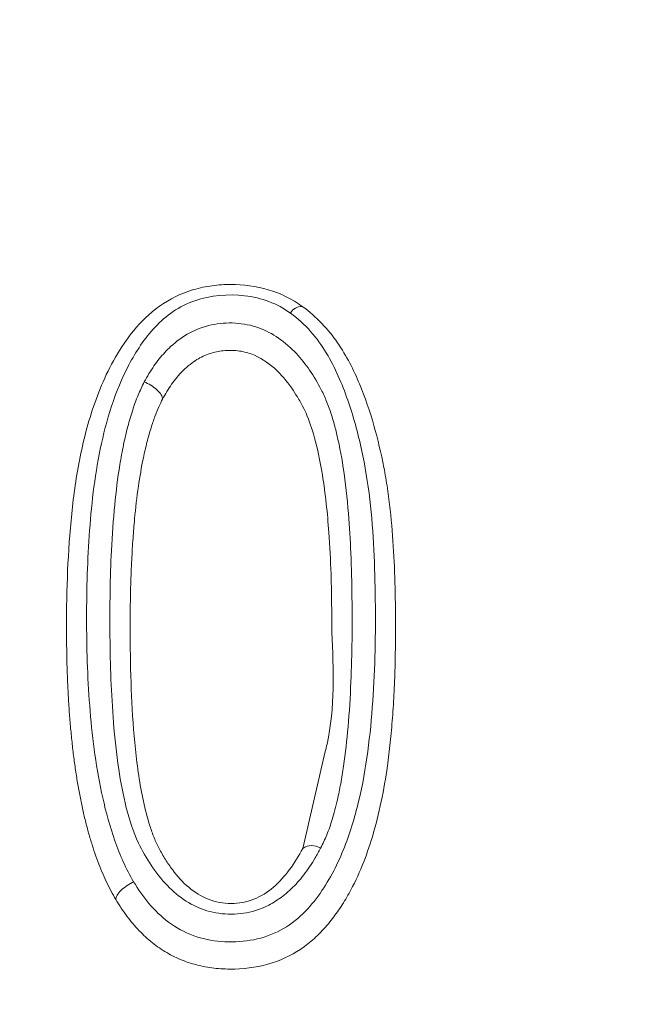
# Paper-space layout '1' of a CAD drawing. Units: feet. Extents: x 0.4 to 10.9, y 0 to 8.
# Drawn here: x 4.5 to 4.5, y 5.1 to 5.1 of the extents above; entities that cross this region are included whole.
import ezdxf

# ---------------------------------------------------------------- set-up
doc = ezdxf.new("R2010")
doc.units = ezdxf.units.FT
doc.header["$MEASUREMENT"] = 0
doc.layers.get('0').update_dxf_attribs({"lineweight": 9})
doc.layers.add('UGD - DETAIL 1', color=251, linetype='Continuous', lineweight=0)
doc.layers.add('UGD - DETAIL 3', color=7, linetype='Continuous', lineweight=9)

# ---------------------------------------------------------------- blocks, each defined once
blk = doc.blocks.new('subblock_INSERTATEESIDE')
at = {"layer": 'UGD - DETAIL 1'}
h = blk.add_hatch(dxfattribs=at)
h.set_pattern_fill('ANGULAR', color=256, scale=0.3994230555863643, style=0)
h.set_pattern_definition([(0, (-4.438270628729715, 31.56617086689599), (0.5991345833795464, 0.599134583379546), [0.1797403750138639, -0.4193942083656824]), (0, (-4.078789878701967, 31.62608432523393), (0.5991345833795464, 0.599134583379546), [0.1497836458448866, -0.4493509375346597]), (0, (-4.108746607870973, 31.65604105440292), (0.5991345833795464, 0.599134583379546), [0.1198269166759093, -0.4793076667036371]), (0, (-4.28848698288485, 31.80582470024781), (0.5991345833795464, 0.599134583379546), [0.08987018750693196, -0.08987018750693196, 0.1198269166759093, -0.2995672916897732]), (0, (-4.28848698288485, 31.83578142941678), (0.5991345833795464, 0.599134583379546), [0.1198269166759093, -0.02995672916897732, 0.1497836458448866, -0.2995672916897732]), (0, (-4.558097545405623, 31.95560834609269), (0.5991345833795464, 0.599134583379546), [0.1497836458448866, -0.4493509375346597]), (0, (-3.988919691195065, 31.98556507526166), (0.5991345833795464, 0.599134583379546), [0.1497836458448866, -0.4493509375346597]), (90, (-4.558097545405623, 31.68599778357189), (-0.5991345833795462, 0.599134583379546), [0.08987018750693189, -0.509264395872614]), (90, (-4.468227357898721, 32.13534872110655), (-0.5991345833795462, 0.599134583379546), [0.0599134583379546, -0.5392211250415915]), (90, (-4.438270628729715, 31.56617086689599), (-0.5991345833795462, 0.599134583379546), [0.08987018750693189, -0.509264395872614]), (90, (-4.378357170391752, 32.10539199193758), (-0.5991345833795462, 0.599134583379546), [0.0299567291689773, -0.5691778542105687]), (90, (-4.348400441222806, 31.86573815858576), (-0.5991345833795462, 0.599134583379546), [0.08987018750693189, -0.509264395872614]), (90, (-4.28848698288485, 31.65604105440292), (-0.5991345833795462, 0.599134583379546), [0.1497836458448865, -0.4493509375346594]), (90, (-4.228573524546889, 32.07543526276861), (-0.5991345833795462, 0.599134583379546), [0.08987018750693189, -0.509264395872614]), (90, (-4.168660066208936, 31.83578142941678), (-0.5991345833795462, 0.599134583379546), [0.1198269166759092, -0.4793076667036368]), (90, (-4.138703337039939, 31.83578142941678), (-0.5991345833795462, 0.599134583379546), [0.1198269166759092, -0.4793076667036368]), (90, (-4.078789878701967, 31.56617086689599), (-0.5991345833795462, 0.599134583379546), [0.0599134583379546, -0.5392211250415915]), (90, (-3.988919691195065, 31.65604105440292), (-0.5991345833795462, 0.599134583379546), [0.1497836458448865, -0.4493509375346594]), (45, (-4.498184087067667, 31.62608432523393), (6.65173009317173e-17, 0.5991345833909443), [0.2541912348829397, -0.5931130185753744]), (45, (-4.438270628729715, 31.65604105440292), (6.65173009317173e-17, 0.5991345833909443), [0.1270956174414698, -0.7202086360168443]), (45, (-4.168660066208936, 31.98556507526166), (6.65173009317173e-17, 0.5991345833909443), [0.1694608432264459, -0.677843410231868]), (45, (-4.168660066208936, 32.01552180443064), (6.65173009317173e-17, 0.5991345833909443), [0.1270956174414698, -0.7202086360168443]), (135, (-4.378357170391752, 31.95560834609269), (-0.5991345833909446, 6.651730093171725e-17), [0.04236540552535107, -0.8049388479329629]), (135, (-4.498184087067667, 31.62608432523393), (-0.5991345833909446, 6.651730093171725e-17), [0.08473021191611874, -0.7625740415421952]), (135, (-4.318443712053799, 31.80582470024781), (-0.5991345833909446, 6.651730093171725e-17), [0.08473021191611874, -0.7625740415421952]), (135, (-4.168660066208936, 31.95560834609269), (-0.5991345833909446, 6.651730093171725e-17), [0.08473021191611874, -0.7625740415421952]), (135, (-3.988919691195065, 32.07543526276861), (-0.5991345833909446, 6.651730093171725e-17), [0.1270956174414698, -0.7202086360168443]), (135, (-3.988919691195065, 32.04547853359963), (-0.5991345833909446, 6.651730093171725e-17), [0.08473021191611874, -0.7625740415421952]), (135, (-4.018876420364013, 32.10539199193758), (-0.5991345833909446, 6.651730093171725e-17), [0.08473021191611874, -0.7625740415421952]), (135, (-4.198616795377877, 31.56617086689599), (-0.5991345833909446, 6.651730093171725e-17), [0.1270956174414698, -0.7202086360168443]), (26.56505119999998, (-4.018876420364013, 31.9256516169237), (0.5991345833796027, 2.396924664740562e-10), [0.06698324642183325, -1.272722409386406]), (26.56505119999998, (-4.168660066208936, 31.77586797107882), (0.5991345833796027, 2.396924664740562e-10), [0.06698324642183325, -1.272722409386406]), (26.56505119999998, (-4.378357170391752, 31.95560834609269), (0.5991345833796027, 2.396924664740562e-10), [0.1339664928436665, -1.205739162964573]), (26.56505119999998, (-4.348400441222806, 32.10539199193758), (0.5991345833796027, 2.396924664740562e-10), [0.1339664928436665, -1.205739162964573]), (26.56505119999998, (-4.348400441222806, 31.95560834609269), (0.5991345833796027, 2.396924664740562e-10), [0.1339664928436665, -1.205739162964573]), (26.56505119999998, (-3.988919691195065, 32.07543526276861), (0.5991345833796027, 2.396924664740562e-10), [0.1339664928436665, -1.205739162964573]), (26.56505119999998, (-4.558097545405623, 31.77586797107882), (0.5991345833796027, 2.396924664740562e-10), [0.2009557306113336, -1.138749925196906]), (26.56505119999998, (-4.558097545405623, 31.80582470024781), (0.5991345833796027, 2.396924664740562e-10), [0.2009557306113336, -1.138749925196906]), (26.56505119999998, (-4.558097545405623, 32.04547853359963), (0.5991345833796027, 2.396924664740562e-10), [0.2009557306113336, -1.138749925196906]), (63.43494882, (-4.258530253715843, 32.01552180443064), (3.055505476948899e-11, 0.5991345833796022), [0.06698324642183295, -1.272722409386399]), (63.43494882, (-3.988919691195065, 31.98556507526166), (3.055505476948899e-11, 0.5991345833796022), [0.06698324642183295, -0.8038396844335701, 0.1339664928436659, -0.3349162321091647]), (63.43494882, (-4.048833149533021, 31.9256516169237), (3.055505476948899e-11, 0.5991345833796022), [0.1339664928436659, -1.205739162964568]), (63.43494882, (-4.408313899560765, 31.98556507526166), (3.055505476948899e-11, 0.5991345833796022), [0.1339664928436659, -1.205739162964568]), (63.43494882, (-4.438270628729715, 31.98556507526166), (3.055505476948899e-11, 0.5991345833796022), [0.1339664928436659, -1.205739162964568]), (63.43494882, (-4.228573524546889, 32.04547853359963), (3.055505476948899e-11, 0.5991345833796022), [0.2009557306113327, -1.1387499251969]), (116.5650512, (-4.378357170391752, 31.89569488775474), (-2.396926660259593e-10, 0.5991345833796022), [0.06698324642183293, -1.272722409386399]), (116.5650512, (-3.988919691195065, 31.83578142941678), (-2.396926660259593e-10, 0.5991345833796022), [0.06698324642183293, -1.272722409386399]), (116.5650512, (-4.108746607870973, 31.65604105440292), (-2.396926660259593e-10, 0.5991345833796022), [0.1339664928436659, -1.205739162964567]), (116.5650512, (-4.138703337039939, 31.68599778357189), (-2.396926660259593e-10, 0.5991345833796022), [0.1339664928436659, -1.205739162964567]), (116.5650512, (-4.078789878701967, 32.10539199193758), (-2.396926660259593e-10, 0.5991345833796022), [0.1339664928436659, -1.205739162964567]), (116.5650512, (-4.558097545405623, 31.80582470024781), (-2.396926660259593e-10, 0.5991345833796022), [0.1339664928436659, -1.205739162964567]), (116.5650512, (-4.258530253715843, 31.56617086689599), (-2.396926660259593e-10, 0.5991345833796022), [0.2009557306113327, -1.1387499251969]), (153.43494882, (-4.048833149533021, 31.9256516169237), (-0.5991345833796026, 3.055525432139177e-11), [0.1339664928436665, -1.205739162964573]), (153.43494882, (-4.018876420364013, 31.89569488775474), (-0.5991345833796026, 3.055525432139177e-11), [0.1339664928436665, -1.205739162964573]), (153.43494882, (-4.468227357898721, 31.59612759606496), (-0.5991345833796026, 3.055525432139177e-11), [0.06698324642183325, -1.272722409386406]), (153.43494882, (-4.28848698288485, 31.83578142941678), (-0.5991345833796026, 3.055525432139177e-11), [0.06698324642183325, -1.272722409386406]), (153.43494882, (-4.168660066208936, 32.01552180443064), (-0.5991345833796026, 3.055525432139177e-11), [0.06698324642183325, -1.272722409386406])])
edge = h.paths.add_edge_path()
edge.add_line((10.86182366893358, 16.65368961673822), (6.750010983901384, 16.65368961673822))
edge.add_line((6.750010983901397, 16.65368961673822), (6.750010983901397, 14.5367107443598))
edge.add_arc((7.72287254007033, 14.53671074435981), 0.9728615561689107, 180, 254.3202334183521)
edge.add_arc((7.413935503141615, 15.95543200684909), 2.355829317890593, 271.1190984511813, 294.6492802065387)
edge.add_spline(control_points=[(8.396463977607931, 13.81427120674571), (8.40119333664359, 13.82419309275294), (8.4059568423326, 13.83409437692202), (8.457800623852481, 13.94086186135746), (8.508120770657055, 14.03577367594623), (8.588894195162474, 14.17494955159825), (8.616701301732208, 14.22080927100423), (8.674142183827954, 14.31142736450333), (8.703771031258515, 14.35618872924459), (8.76494003886759, 14.44455912980364), (8.796479499838838, 14.48816857263277), (8.845297445103533, 14.55267307452052), (8.861822450386699, 14.57402242161337), (8.895394809952734, 14.61640616315277), (8.912455449345522, 14.63745613557438), (8.964298908095913, 14.69994024820718), (8.999767552448942, 14.74074208491271), (9.072584257486625, 14.8205743155523), (9.109930167881213, 14.85960673850443), (9.167426137388102, 14.91676306160817), (9.186837176265641, 14.93558355898951), (9.216335260168197, 14.96345467040389), (9.226231561933751, 14.9726850833567), (9.246153578397749, 14.99102392000815), (9.256182890183364, 15.00013545277292), (9.306550159633378, 15.04528711034106), (9.347624471048556, 15.08017762361074), (9.473238930267687, 15.18107774437492), (9.560149016455405, 15.24334997656203), (9.740839665245222, 15.35705931667224), (9.83462137914077, 15.40849460863698), (9.956639489878512, 15.46523284927509), (9.993606463423102, 15.48168413323658), (10.03113709328174, 15.49724646405151), (10.05628512035648, 15.50742009890725), (10.06893409903655, 15.51241025297927), (10.13224467803629, 15.53675285090334), (10.18325397220266, 15.55436123971921), (10.30492783948077, 15.59157973943795), (10.37590856828708, 15.60955515248741), (10.4475864130806, 15.62392608817727)], knot_values=[0.08223979628886624, 0.08223979628886624, 0.08223979628886624, 0.08223979628886624, 0.08861359676619218, 0.08861359676619218, 0.1511135967661917, 0.1511135967661917, 0.1823635967661915, 0.1823635967661915, 0.2136135967661913, 0.2136135967661913, 0.2448635967661911, 0.2448635967661911, 0.2604885967661909, 0.2604885967661909, 0.2761135967661907, 0.2761135967661907, 0.3073635967661904, 0.3073635967661904, 0.3386135967661901, 0.3386135967661901, 0.3542385967661899, 0.3542385967661899, 0.3620510967661899, 0.3620510967661899, 0.3698635967661897, 0.3698635967661897, 0.4011135967661894, 0.4011135967661894, 0.4636135967661883, 0.4636135967661883, 0.5261135967661873, 0.5261135967661873, 0.5417385967661872, 0.5495510967661871, 0.5495510967661871, 0.5573635967661871, 0.5573635967661871, 0.5886135967661873, 0.5886135967661873, 0.6313738004773218, 0.6313738004773218, 0.6313738004773218, 0.6313738004773218], degree=3, periodic=0)
edge.add_arc((-91.05509605738342, 57.05304469647803), 109.6319589232969, 337.7967864842618, 338.3768741400855)
at = {"layer": 'UGD - DETAIL 3'}
blk.add_line((10.87557753111873, 14.92682870284761), (10.87417778220193, 14.92082756328435), dxfattribs=at)
for centre, radius, start, end in [((10.87413596994829, 14.95357723591706), 0.000826886865814504, 89.31852443989939, 150.3759792170962), ((10.8747335651511, 14.92004851502946), 0.0009569800781800474, 54.81929440030505, 125.504544213087)]:
    blk.add_arc(centre, radius, start, end, dxfattribs=at)
for points, knots in [([(10.87414580471139, 14.95440400514783), (10.87352054187804, 14.95485250591437), (10.87280847930896, 14.95520828339655), (10.87128464445481, 14.95566170160055), (10.87049880358674, 14.95575945168867), (10.86934166570194, 14.95575865633079), (10.86895734466484, 14.95573455436754), (10.86818101511063, 14.95563034973029), (10.86779022439082, 14.95554919920094), (10.86664911321269, 14.95521359286792), (10.86593810328215, 14.95486277159018), (10.86468447090973, 14.95397178420378), (10.86416188743135, 14.95344628539505), (10.86328516943921, 14.952384349008), (10.86290451949645, 14.95181874359253), (10.8619224033671, 14.95011475723363), (10.8614489417967, 14.94893447092051), (10.86070021232083, 14.94656471830365), (10.86043264690443, 14.94537965755339), (10.86002623822478, 14.94302078948492), (10.85988771819089, 14.9418464650238), (10.85958820787716, 14.93832745710269), (10.85952979000115, 14.93598470135998), (10.85955200363169, 14.9336414510523)], [0, 0, 0, 0, 0.06250000000000842, 0.06250000000000842, 0.1250000000000168, 0.1250000000000168, 0.156250000000021, 0.156250000000021, 0.1875000000000251, 0.1875000000000251, 0.2500000000000112, 0.2500000000000112, 0.3124999999999973, 0.3124999999999973, 0.3749999999999833, 0.3749999999999833, 0.4999999999999801, 0.4999999999999801, 0.6249999999999768, 0.6249999999999768, 0.7499999999999734, 0.7499999999999734, 1, 1, 1, 1]), ([(10.86370441724551, 14.91875630201209), (10.86322871990625, 14.91956328677111), (10.86285458384662, 14.92041776667361), (10.86223485578353, 14.92217214073993), (10.86199317604339, 14.92306184645593), (10.86139410934123, 14.9257323237412), (10.86116155881741, 14.92752762354731), (10.860861514959, 14.9311321390802), (10.86080007824396, 14.93294202907044), (10.86078641811383, 14.93656994961779), (10.86083065085654, 14.9383856476847), (10.86107722681122, 14.94199303203164), (10.86127616796762, 14.94378827626331), (10.8618244822339, 14.94645489952977), (10.86205298683072, 14.94733941015381), (10.86263088019051, 14.94909422181646), (10.86297928169259, 14.94995771065415), (10.86363055640564, 14.95119513011968), (10.86386964090922, 14.9515986440509), (10.86440706925116, 14.95238306324097), (10.86470517475154, 14.95276362304925), (10.86536382031499, 14.95346974098922), (10.86573273451652, 14.95379561622126), (10.86656502951819, 14.95435805304383), (10.86701393167045, 14.954584672157), (10.86846603776806, 14.95508744378742), (10.86954857067057, 14.95517628052812), (10.87109761426633, 14.95500031518656), (10.87160873044017, 14.95488195735013), (10.87256800375373, 14.95451861295278), (10.87300950353619, 14.95427829206862), (10.87341716730197, 14.9539858839186)], [0, 0, 0, 0, 0.06249999999997838, 0.06249999999997838, 0.1249999999999568, 0.1249999999999568, 0.2499999999999352, 0.2499999999999352, 0.3749999999999136, 0.3749999999999136, 0.499999999999892, 0.499999999999892, 0.6249999999998703, 0.6249999999998703, 0.6874999999998596, 0.6874999999998596, 0.7499999999998487, 0.7499999999998487, 0.7812499999998711, 0.7812499999998711, 0.8124999999998934, 0.8124999999998934, 0.8437499999999158, 0.8437499999999158, 0.8749999999999382, 0.8749999999999382, 0.9374999999999679, 0.9374999999999679, 0.9687499999999839, 0.9687499999999839, 1, 1, 1, 1]), ([(10.87992526186649, 14.93408472295952), (10.87993198948335, 14.93579868394596), (10.87990460654189, 14.93750488776737), (10.87975621207429, 14.94008258731371), (10.8796875061134, 14.94094445057562), (10.87954508768629, 14.94224369534753), (10.87949078709467, 14.94267792809825), (10.87936229695168, 14.94355074538391), (10.87928618117064, 14.94399683284038), (10.87886039058558, 14.9461570020127), (10.87840069872154, 14.94790696909095), (10.8773299713874, 14.95046252233694), (10.87690276852072, 14.95132295438933), (10.87575447365267, 14.95297859482132), (10.8750413622638, 14.95376162209336), (10.87414580471139, 14.95440400514783)], [0, 0, 0, 0, 0.2500000000001352, 0.2500000000001352, 0.3750000000002027, 0.3750000000002027, 0.4375000000002365, 0.4375000000002365, 0.5000000000002703, 0.5000000000002703, 0.7500000000001538, 0.7500000000001538, 0.8750000000000769, 0.8750000000000769, 1, 1, 1, 1]), ([(10.87341716730197, 14.9539858839186), (10.87435138283785, 14.95331579000182), (10.87507477598136, 14.95244578775555), (10.8759221040842, 14.95104949757656), (10.87616283124157, 14.95057014553748), (10.87659700178898, 14.94959579627285), (10.87679015116918, 14.94910065509561), (10.8773144780436, 14.9475968298574), (10.87759209814006, 14.94656638925058), (10.87804546818037, 14.94450840690774), (10.87821463205965, 14.94347662030311), (10.87856833987088, 14.94037235504014), (10.8786487501643, 14.93829403671731), (10.87869450293841, 14.934129339588), (10.87866028713421, 14.93204032491138), (10.87844397960313, 14.92890502223385), (10.87834464321631, 14.92786296388986), (10.87806531080083, 14.92579116561108), (10.87788689327049, 14.92476081945429), (10.87739708230047, 14.92271961316451), (10.87708979090826, 14.92170504539263), (10.87627864178821, 14.91971710976783), (10.87578404068249, 14.91875932424431), (10.87480490447295, 14.91743113291344), (10.87444121438265, 14.9170033506313), (10.87360868202113, 14.9162466384496), (10.87312993905657, 14.91591318354046), (10.87208692945559, 14.91540381392191), (10.8715144847367, 14.91522844397274), (10.87033496163328, 14.9150352377033), (10.86972996213115, 14.91501551145038), (10.86853588606064, 14.91510755501356), (10.86795375131405, 14.91522644285396), (10.86684048443788, 14.91563360573622), (10.86633241843983, 14.91591487345212), (10.8654139853905, 14.91659596493195), (10.86500996255232, 14.91699028194535), (10.86429781714402, 14.91783317670068), (10.86398432970724, 14.91828709909546), (10.86370441199854, 14.91875629955352)], [0, 0, 0, 0, 0.06249999999999567, 0.06249999999999567, 0.0937499999999935, 0.0937499999999935, 0.1249999999999913, 0.1249999999999913, 0.1875000000000031, 0.1875000000000031, 0.2500000000000148, 0.2500000000000148, 0.3750000000000018, 0.3750000000000018, 0.4999999999999889, 0.4999999999999889, 0.5624999999999825, 0.5624999999999825, 0.624999999999976, 0.624999999999976, 0.6874999999999696, 0.6874999999999696, 0.7499999999999631, 0.7499999999999631, 0.7812499999999677, 0.7812499999999677, 0.8124999999999724, 0.8124999999999724, 0.8437499999999769, 0.8437499999999769, 0.8749999999999816, 0.8749999999999816, 0.9062499999999861, 0.9062499999999861, 0.9374999999999908, 0.9374999999999908, 0.9687499999999953, 0.9687499999999953, 1, 1, 1, 1]), ([(10.86436125175585, 14.9497184295014), (10.86445684393119, 14.94989158419448), (10.86464345138646, 14.95022960303887), (10.86495496089939, 14.95070735775017), (10.86528127010338, 14.95114685271516), (10.86562495270421, 14.951547242539), (10.8662077165328, 14.952131369857), (10.86712047440421, 14.95280366440424), (10.86828481500148, 14.9532332548903), (10.8692547453807, 14.95337444357999), (10.87025072650323, 14.95338459263241), (10.87145901563902, 14.95313993730966), (10.87275115322247, 14.95245914319627), (10.87378808215993, 14.95153226792278), (10.87464959627623, 14.9504329480396), (10.87525042099526, 14.94942511826596), (10.87568028543378, 14.9484879826801), (10.87597625521426, 14.94765305194232), (10.87636042047103, 14.94629131762359), (10.87674035530069, 14.94425432918727), (10.87701572170641, 14.94170213523806), (10.87717473707228, 14.93901451879825), (10.8772594527295, 14.935535415711), (10.87722399405265, 14.93194496918615), (10.8770163748856, 14.92846454765043), (10.87678523557291, 14.92636248064958), (10.87654184231928, 14.92486268142428), (10.87635774486511, 14.92395863769503), (10.87617661716908, 14.9232201536355), (10.87597033928445, 14.9224918921963), (10.87570019925222, 14.92168951070421), (10.87541895621052, 14.92110787919867), (10.87528493595351, 14.92083071534998)], [0, 0, 0, 0, 0.01380071604231051, 0.02694066216398839, 0.03946474732406342, 0.05142482070656414, 0.06288039311082082, 0.09518459614457983, 0.1255396776881617, 0.1412074505973896, 0.1569761457141393, 0.188168628068039, 0.2179569941176973, 0.250845296774839, 0.2807007796362982, 0.3135272546097976, 0.3322734613423837, 0.3531339523305548, 0.376205529279958, 0.4328614214307507, 0.5009237584948258, 0.5598675021703354, 0.6256108341402326, 0.7500710683784568, 0.8166558752177597, 0.8747450597284124, 0.9009221440418904, 0.924881369061715, 0.9403406986899624, 0.9548761577946256, 0.9784972140366847, 0.9999999999999999, 0.9999999999999999, 0.9999999999999999, 0.9999999999999999]), ([(10.865499896043, 14.94866336485331), (10.86558675254649, 14.94882008072555), (10.86584356150125, 14.94928344314203), (10.86636768301457, 14.95003337722571), (10.86701287221787, 14.95068758083752), (10.86771417749152, 14.95118034510321), (10.86839732007431, 14.95150428163019), (10.86926945855976, 14.95168811751724), (10.87014954905031, 14.95168598877134), (10.87129595836056, 14.95141205047306), (10.87249843455456, 14.95061399038313), (10.87332928910061, 14.94960668162959), (10.87380423358915, 14.94886978454917), (10.87407089040751, 14.94840938199115), (10.8744624352778, 14.94766296269209), (10.87498380184514, 14.94617006914052), (10.87550016845606, 14.94364207824902), (10.87579585853154, 14.94073548343936), (10.87596481413246, 14.93748466615486), (10.87597761150058, 14.93542445102809), (10.87598505813255, 14.93422563704653)], [0, 0, 0, 0, 0.02118769853902401, 0.06264574898828872, 0.1063715448505522, 0.1255655664965266, 0.1581994941578873, 0.1883176771444756, 0.2204020653921038, 0.2511659341929263, 0.3137313367929178, 0.3763850890101454, 0.4014867772965914, 0.4165735770634313, 0.4391295400471206, 0.5012339021768748, 0.6054244243717797, 0.7504694013575164, 0.8548011969276152, 1, 1, 1, 1]), ([(10.87528493595351, 14.92083071534998), (10.87517606507542, 14.92063055440976), (10.8749641079703, 14.92024086770758), (10.87461352207411, 14.91969015537512), (10.87424949589001, 14.91918551925366), (10.87386941388863, 14.91872800146279), (10.87347382063535, 14.91831737495725), (10.87306247479085, 14.91795375307135), (10.87263531363076, 14.91763722715149), (10.87219233353945, 14.91736787600777), (10.87173332175341, 14.91714605611523), (10.87094671924197, 14.91685601540988), (10.86975340364484, 14.91667755504109), (10.86824503738574, 14.91689039596422), (10.86688037463054, 14.91753656192124), (10.86571852342902, 14.91852372028689), (10.86475930282013, 14.91976303215909), (10.86384013258389, 14.92136415265925), (10.86319210172448, 14.92337950343759), (10.86272312954432, 14.92588956948586), (10.86234761948329, 14.92943299731614), (10.86222707387236, 14.93310922740427), (10.86223420968173, 14.93666152402812), (10.86231802366999, 14.93938063315288), (10.86249912186488, 14.94200075976448), (10.86276824680896, 14.94418115522947), (10.86306233308785, 14.94579377353421), (10.86332468121362, 14.94692705112843), (10.86362610660697, 14.94795470638297), (10.86395758024388, 14.94888057553233), (10.86423101715977, 14.94944811670994), (10.86436125175585, 14.9497184295014)], [0, 0, 0, 0, 0.01554527449431427, 0.03026457982127664, 0.04420307803678051, 0.05741394011387155, 0.06995959082726902, 0.08191288027442793, 0.09335797441560152, 0.1043906749064354, 0.1151178369463568, 0.1256556134556517, 0.1570361235709593, 0.1885015917655978, 0.2184228419408746, 0.2514091289870722, 0.2872908147362099, 0.3231565755655489, 0.3767408706270703, 0.4332010115799222, 0.5013426273462508, 0.6260299927238769, 0.6910095978477215, 0.7506845644718145, 0.8170213905370194, 0.8753815570409484, 0.9047438868208579, 0.9318198113659066, 0.9566672382003605, 0.9793611454708065, 1, 1, 1, 1]), ([(10.86436125175581, 14.94971842950673), (10.86448869606991, 14.94966667265938), (10.86462736310594, 14.94959874962706), (10.86490085717823, 14.94943314751973), (10.86503499756844, 14.9493354634365), (10.86526137697123, 14.9491299202483), (10.86535268481912, 14.9490227165692), (10.86547149985271, 14.94882575419799), (10.86549915115969, 14.94873646706954), (10.865499896043, 14.94866336485331)], [0, 0, 0, 0, 0.25, 0.25, 0.5, 0.5, 0.75, 0.75, 1, 1, 1, 1]), ([(10.86349256335365, 14.93361029845246), (10.86349054946576, 14.93423427859856), (10.86348670740792, 14.93542469630843), (10.86351997634221, 14.93712317871062), (10.86357907809002, 14.93864790031207), (10.86365928983726, 14.93999858312507), (10.8637826217459, 14.94151884457987), (10.86397414821292, 14.94317489930132), (10.8642430864555, 14.94476044817073), (10.86451701652921, 14.94596192348042), (10.86475706974338, 14.94681941163717), (10.86500609414982, 14.94754945267767), (10.865245912317, 14.94814759205822), (10.86542062156236, 14.9485023937774), (10.86549988712057, 14.94866336726374)], [0, 0, 0, 0, 0.1226255303837874, 0.2339427046877805, 0.3339365471413404, 0.4226566786230309, 0.5000149704752064, 0.6338092348929378, 0.7501625592866761, 0.8154271648524964, 0.8750301412833271, 0.9239801729212017, 0.9655098159474995, 1, 1, 1, 1]), ([(10.8799249453457, 14.93408472420454), (10.87991901384756, 14.93347861109802), (10.87990745682706, 14.93229765117384), (10.87984301834995, 14.93057292342525), (10.87974377746072, 14.92894227918184), (10.87960671557933, 14.92740566208371), (10.87930922813577, 14.92493652457337), (10.87868134757923, 14.92176280584149), (10.87753497792343, 14.91882424894709), (10.87650024157164, 14.91711906256093), (10.87585488950839, 14.916239400089), (10.87513068725608, 14.91543738461767), (10.87401497797018, 14.9144868338039), (10.87231702794358, 14.91361043076706), (10.87037300204111, 14.91331616294033), (10.86883427790353, 14.91336843010526), (10.86773433088861, 14.91355084475554), (10.8667008512515, 14.91387964643338), (10.86573536094867, 14.91435380821379), (10.86483884732469, 14.91497189126491), (10.86401354992286, 14.91573317304453), (10.86325020357395, 14.91663251635876), (10.86282317144617, 14.91730714226243), (10.86260173819106, 14.91765696280312)], [0, 0, 0, 0, 0.05540980252399963, 0.107961295478732, 0.157677354323218, 0.2045850011180073, 0.2487164147608416, 0.3843994696548733, 0.4978881717547248, 0.5300860427516723, 0.5606406001562857, 0.5933646869117726, 0.62338632465955, 0.6852106209138006, 0.7483930881847353, 0.7793685577779066, 0.8090781538336032, 0.8382213185104989, 0.8675380719550264, 0.8977556920898486, 0.9295396851726104, 0.9634635057791531, 1, 1, 1, 1]), ([(10.87598505807761, 14.93422570184136), (10.87608315124696, 14.93188223380978), (10.87618800315913, 14.92937729788147), (10.87561449912615, 14.92698303666452), (10.87557753111873, 14.92682870284761)], [0, 0, 0, 0, 0.9355401090684538, 1, 1, 1, 1]), ([(10.86260173819106, 14.91765696280312), (10.86249918514018, 14.91783594284145), (10.8622898892207, 14.91820121516998), (10.86200566402084, 14.91877568633726), (10.8617349548099, 14.9193826555907), (10.86148062520877, 14.92002344498635), (10.86124184635771, 14.92069767405845), (10.8610188431267, 14.9214054459331), (10.86081154341703, 14.92214672501409), (10.86061996169679, 14.92292151366807), (10.86044408955818, 14.92372980187005), (10.86028392637548, 14.92457158144008), (10.86013947043553, 14.92544684199601), (10.860010720667, 14.92635557212745), (10.85989767807382, 14.92729775909102), (10.85980033687132, 14.92827338899743), (10.85971871946756, 14.92928244660278), (10.85965273881011, 14.93032491622202), (10.85960273683995, 14.93140077835938), (10.8595673794366, 14.93251002303307), (10.85955719469775, 14.93326061200915), (10.85955202710528, 14.93364145024077)], [0, 0, 0, 0, 0.03678995711826912, 0.07508297254097274, 0.1149465609044981, 0.1564405722082307, 0.1996180780460469, 0.2445261828459569, 0.2912067533695139, 0.3396970664716942, 0.3900303791858483, 0.4422364273658613, 0.4963418600583298, 0.5523706169264715, 0.6103442557521858, 0.6702822364921702, 0.7322021677154762, 0.7961200205718378, 0.8620503147912743, 0.9300062806126094, 1, 1, 1, 1]), ([(10.86528793782975, 14.92081693635913), (10.86517034933275, 14.92104019783896), (10.86506927546653, 14.92126035754243), (10.86487792021018, 14.92173105485031), (10.86479112134576, 14.92197348703229), (10.86455244044865, 14.92271317598117), (10.86442143812983, 14.92322513386974), (10.86408309642377, 14.92478914120808), (10.86393097910571, 14.92587102677066), (10.86358732873258, 14.92915537854123), (10.86350968689727, 14.93138207551783), (10.86349256335365, 14.93361029845246)], [0, 0, 0, 0, 0.06249999999998011, 0.06249999999998011, 0.1249999999999602, 0.1249999999999602, 0.2499999999999842, 0.2499999999999842, 0.4999999999999684, 0.4999999999999684, 1, 1, 1, 1]), ([(10.87417778219924, 14.92082764290653), (10.8736891510332, 14.91989815784404), (10.87310925348331, 14.91905867105731), (10.87199356957824, 14.91811027203402), (10.87158523548909, 14.91785505357179), (10.87070462707146, 14.91750767222393), (10.87022961636303, 14.91741797551025), (10.86925495188067, 14.91741547852902), (10.86877833147738, 14.91750395261627), (10.86789573711276, 14.91784865262847), (10.8674864626624, 14.918102918117), (10.86674472665509, 14.91872804181247), (10.86640594330931, 14.91910353196831), (10.86595320265649, 14.91971261403702), (10.86581045745094, 14.91992416130242), (10.86553885725835, 14.92036137395422), (10.86540384580793, 14.9205968660824), (10.865287940638, 14.92081693102721)], [0, 0, 0, 0, 0.2499999999998995, 0.2499999999998995, 0.3749999999999162, 0.3749999999999162, 0.4999999999999331, 0.4999999999999331, 0.6249999999999498, 0.6249999999999498, 0.7499999999999666, 0.7499999999999666, 0.8749999999999835, 0.8749999999999835, 0.9374999999999917, 0.9374999999999917, 1, 1, 1, 1]), ([(10.86260163522881, 14.91765691522902), (10.86260096360674, 14.91772941028351), (10.86262667481415, 14.9178191281603), (10.86274049735287, 14.91801968539116), (10.86282874919985, 14.9181300643157), (10.86304835465634, 14.91834419755865), (10.86317879413232, 14.91844726498691), (10.86344503115083, 14.91862446055419), (10.86358015300366, 14.91869855714783), (10.86370441724551, 14.91875630201209)], [0, 0, 0, 0, 0.25, 0.25, 0.5, 0.5, 0.75, 0.75, 1, 1, 1, 1])]:
    blk.add_open_spline(points, degree=3, knots=knots, dxfattribs=at)
blk = doc.blocks.new('detail_INSERTASIDE')
at = {"xscale": 0.25, "yscale": 0.25, "zscale": 0.25}
blk.add_blockref('subblock_INSERTATEESIDE', (-7.125000484239753, -5.249999988669509), dxfattribs=at)

psp = doc.layouts.new('1')

# ---------------------------------------------------------------- block references
psp.add_blockref('detail_INSERTASIDE', (8.944283412027243, 6.624999988669508))

doc.saveas('drawing.dxf')
